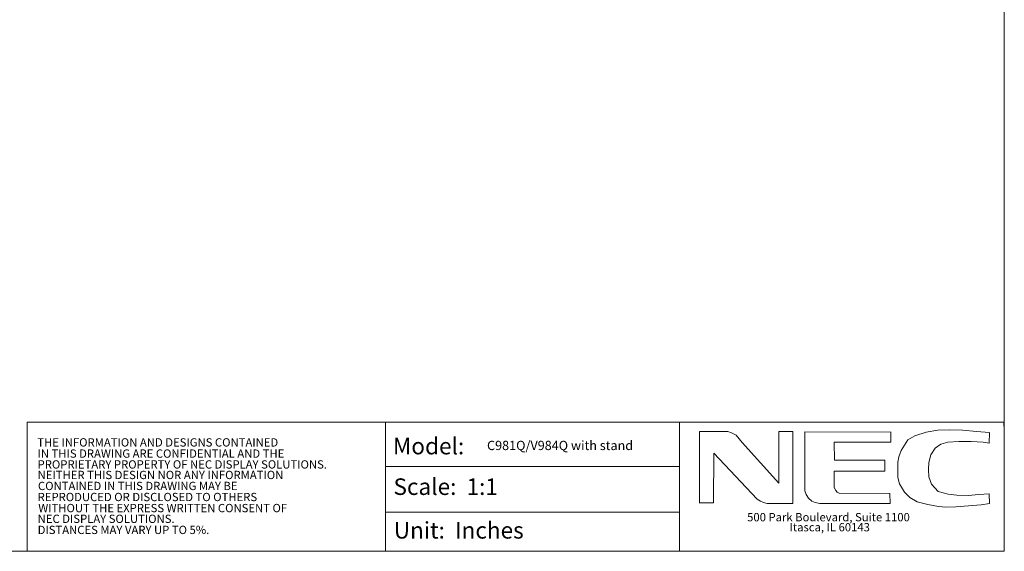
# Model space of a CAD drawing. Extents: x 0 to 236, y -33 to 144.
# Drawn here: x 119 to 236, y -33 to 30 of the extents above; entities that cross this region are included whole.
import ezdxf

# ---------------------------------------------------------------- set-up
doc = ezdxf.new("R2010")
doc.units = 0
doc.header["$MEASUREMENT"] = 0
doc.layers.get('0').update_dxf_attribs({"lineweight": 0})
doc.layers.add('05___PRT_DEF_DTM_CSYS', color=7, linetype='Continuous', lineweight=0)
doc.layers.add('446', color=5, linetype='Continuous', lineweight=0, true_color=0x0000ff)
doc.styles.add('DC_TEXTSTYLE5', font='arial_0.ttf', dxfattribs={"height": 0.2})

msp = doc.modelspace()

# ---------------------------------------------------------------- linework, layer by layer
at = {"color": 7, "linetype": 'Continuous', "lineweight": 0, "ltscale": 6.007917}
for p, q in [((197.8961, -17.9875), (197.8961, -33.3082)), ((162.9737, -23.2457), (197.8896, -23.2457)), ((162.9737, -28.6421), (197.8896, -28.6421))]:
    msp.add_line(p, q, dxfattribs=at)
at = {"color": 7, "linetype": 'Continuous', "lineweight": 0, "ltscale": 6.007917, "flags": 128}
msp.add_lwpolyline([(-0.2152, 144.2325), (-0.2152, -33.3082), (236.4911, -33.3082), (236.4911, 144.2325), (-0.2152, 144.2325)], close=True, dxfattribs=at)
for points in [[(165.7287, -17.9753), (120.3861, -17.9753), (120.3861, -33.2946)], [(162.9737, -33.3082), (162.9737, -17.9875), (236.4233, -17.9875), (236.4233, -18.4381)]]:
    msp.add_lwpolyline(points, dxfattribs=at)
at = {"layer": '05___PRT_DEF_DTM_CSYS', "color": 7, "lineweight": 0, "ltscale": 0.004921, "flags": 128}
for points in [[(200.2698, -27.587), (200.2698, -19.0679), (203.6577, -19.0679), (204.0853, -19.2324), (204.6116, -19.4955), (205.3352, -20.3836), (209.7099, -25.2188), (209.7099, -19.0679), (211.3545, -19.0679), (211.3545, -27.6199), (208.3284, -27.6199), (207.8679, -27.5213), (207.5061, -27.3568), (207.1443, -27.1265), (201.9802, -21.6664), (201.9473, -27.5541), (200.2698, -27.5541)], [(222.9984, -19.1666), (212.8018, -19.1337), (212.8018, -26.1398), (212.9334, -26.5674), (213.2294, -26.995), (213.6241, -27.3568), (214.0188, -27.5213), (214.578, -27.6199), (222.9327, -27.6199), (222.8998, -26.4358), (216.8805, -26.4029), (216.6502, -26.2713), (216.4858, -26.074), (216.2884, -25.7122), (216.2884, -23.8044), (222.3077, -23.8044), (222.3077, -22.4887), (216.3213, -22.4887), (216.2884, -20.3507), (222.9984, -20.3507), (222.9984, -19.1337)], [(234.7081, -19.1995), (233.228, -19.0679), (231.5176, -18.9363), (229.9387, -18.8706), (228.5902, -18.9034), (227.2087, -19.1666), (225.8601, -19.5942), (225.0378, -20.0876), (224.2484, -21.3375), (223.9523, -22.094), (223.8208, -22.719), (223.8208, -24.5609), (224.051, -25.2846), (224.6431, -26.2713), (225.268, -26.9292), (226.1561, -27.4226), (227.406, -27.7515), (228.6559, -27.9817), (229.544, -28.0475), (230.7282, -28.0146), (232.2412, -27.916), (233.7543, -27.7844), (234.741, -27.6199), (234.7081, -26.4687), (233.4582, -26.5674), (232.2083, -26.6989), (230.8597, -26.6332), (229.8072, -26.5345), (228.623, -26.2056), (227.8336, -25.3175), (227.5376, -24.4623), (227.4718, -23.6071), (227.5376, -22.7519), (227.7678, -21.8309), (228.2612, -21.0415), (228.952, -20.581), (229.7743, -20.3507), (231.09, -20.2849), (232.5372, -20.2849), (233.9845, -20.3507), (234.7081, -20.4494), (234.741, -19.1995)]]:
    msp.add_lwpolyline(points, dxfattribs=at)

# ---------------------------------------------------------------- texts
at = {"color": 7, "linetype": 'Continuous', "lineweight": 0, "style": 'DC_TEXTSTYLE5'}
for s, height, p in [('THE INFORMATION AND DESIGNS CONTAINED', 0.983795, (121.5892, -20.8659)), ('Model:', 1.96759, (163.8505, -21.7917)), ('IN THIS DRAWING ARE CONFIDENTIAL AND THE', 0.983795, (121.6188, -22.1923)), ('PROPRIETARY PROPERTY OF NEC DISPLAY SOLUTIONS.', 0.983795, (121.6268, -23.4814)), ('NEITHER THIS DESIGN NOR ANY INFORMATION', 0.983795, (121.6279, -24.7317)), ('Scale:  1:1', 1.967591, (163.913, -26.6147)), ('CONTAINED IN THIS DRAWING MAY BE ', 0.983795, (121.6712, -26.0351)), ('REPRODUCED OR DISCLOSED TO OTHERS', 0.983795, (121.6304, -27.3505)), ('WITHOUT THE EXPRESS WRITTEN CONSENT OF', 0.983795, (121.7105, -28.6659)), ('NEC DISPLAY SOLUTIONS.', 0.983795, (121.6329, -29.9423)), ('500 Park Boulevard, Suite 1100', 0.983795, (205.9349, -29.7467)), ('DISTANCES MAY VARY UP TO 5%.', 0.983795, (121.6329, -31.2595)), ('Unit:  Inches', 1.967591, (163.9456, -31.7967)), ('Itasca, IL 60143', 0.983795, (210.9774, -30.9374))]:
    msp.add_text(s, height=height, dxfattribs=at).set_placement(p)
at = {"layer": '446', "lineweight": 0, "style": 'DC_TEXTSTYLE5'}
msp.add_text('C981Q/V984Q with stand', height=1.1, dxfattribs=at).set_placement((175.0283, -21.2861))

doc.saveas('drawing.dxf')
